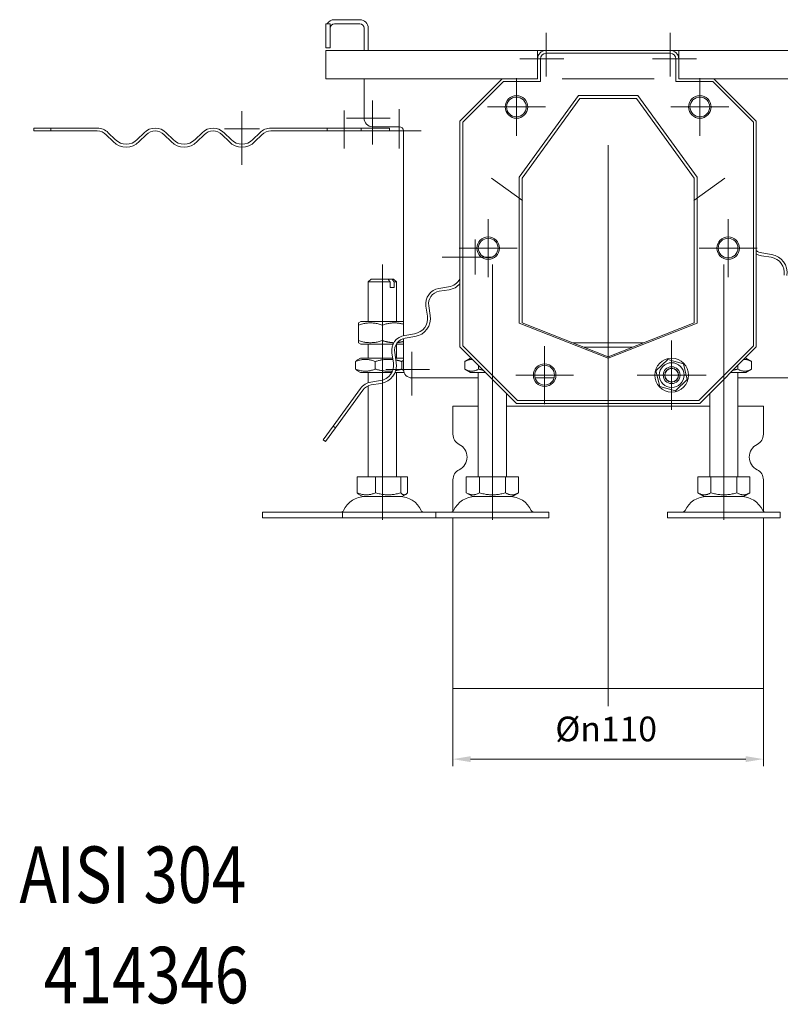
# Model space of a CAD drawing. Extents: x 571 to 67434, y -13692 to 12501.
# Drawn here: x 57210 to 57479, y -4321 to -3972 of the extents above; entities that cross this region are included whole.
import ezdxf

# ---------------------------------------------------------------- set-up
doc = ezdxf.new("R2010")
doc.units = 0
doc.header["$LTSCALE"] = 25
doc.linetypes.add('AUSGEZOGEN', pattern=[0])
doc.linetypes.add('STRICHPUNKT', pattern=[1, 0.5, -0.25, 0, -0.25])
doc.layers.get('Defpoints').update_dxf_attribs({"linetype": 'CONTINUOUS'})
for name, color, linetype, lineweight in [('ACO_DIMENSION', 3, 'AUSGEZOGEN', 9), ('ACO_MITTE', 1, 'STRICHPUNKT', 9), ('ACO_VISIBLE ( NOTE )', 7, 'CONTINUOUS', 15)]:
    doc.layers.add(name, color=color, linetype=linetype, lineweight=lineweight)
doc.styles.add('Text poznámky (ISO)', font='tahoma.ttf')
doc.dimstyles.new('Výchozí (ISO)', dxfattribs={"dimscale": 2.5, "dimtxt": 3.5, "dimasz": 2.5, "dimexe": 1, "dimexo": 0, "dimgap": 0.762, "dimtad": 1, "dimrnd": 1e-08, "dimtxsty": 'Text poznámky (ISO)', "dimcen": 0.09, "dimdle": 10, "dimclrd": 256, "dimclre": 256, "dimclrt": 256, "dimazin": 2, "dimtfac": 1.001486, "dimtmove": 0, "dimatfit": 3, "dimfxl": 1, "dimtolj": 1, "dimlwd": -1, "dimlwe": -1, "dimarcsym": 0})

# ---------------------------------------------------------------- blocks, each defined once
blk = doc.blocks.new('*D349')
at = {"layer": 'ACO_DIMENSION', "transparency": 16777216}
for p, q in [((57363.36, -4208.79), (57363.36, -4236.29)), ((57473.36, -4208.79), (57473.36, -4236.29)), ((57467.11, -4233.79), (57369.61, -4233.79))]:
    blk.add_line(p, q, dxfattribs=at)
for points in [[(57369.61, -4232.74), (57369.61, -4234.83), (57363.36, -4233.79)], [(57467.11, -4232.74), (57467.11, -4234.83), (57473.36, -4233.79)]]:
    blk.add_solid(points, dxfattribs=at)
at = {"layer": 'Defpoints', "color": 0, "transparency": 16777216}
for p in [(57363.36, -4208.79), (57473.36, -4208.79), (57363.36, -4233.79)]:
    blk.add_point(p, dxfattribs=at)
at = {"layer": 'ACO_DIMENSION', "transparency": 16777216, "insert": (57399.65, -4218.72), "char_height": 8.75, "attachment_point": 1, "style": 'Text poznámky (ISO)'}
blk.add_mtext('\\A1;{\\fTahoma|b0|i0;\\H8.7500;Ø\\fAIGDT|b0|i0;\\H8.7500;\\ln\\fTahoma|b0|i0;\\H8.7500;}110', dxfattribs=at)

msp = doc.modelspace()

# ---------------------------------------------------------------- linework, layer by layer
at = {"layer": 'ACO_MITTE', "linetype": 'Continuous'}
for p, q in [((57396.365, -3976.535), (57396.365, -3992.035)), ((57396.365, -3977.535), (57396.365, -3992.035)), ((57440.365, -3976.535), (57440.365, -3992.035)), ((57440.365, -3977.535), (57440.365, -3992.035)), ((57402.615, -3985.785), (57387.115, -3985.785)), ((57402.615, -3985.785), (57388.115, -3985.785)), ((57449.615, -3985.785), (57434.115, -3985.785)), ((57448.615, -3985.785), (57434.115, -3985.785)), ((57385.865, -3992.535), (57385.865, -4013.035)), ((57385.865, -3993.035), (57385.865, -4012.535)), ((57402.115, -3992.785), (57434.615, -3992.785)), ((57450.865, -3992.535), (57450.865, -4013.035)), ((57450.865, -3993.035), (57450.865, -4012.535)), ((57334.865, -4000.535), (57334.865, -4016.035)), ((57344.365, -4003.535), (57344.365, -4017.535)), ((57396.115, -4002.785), (57375.615, -4002.785)), ((57395.615, -4002.785), (57376.115, -4002.785)), ((57461.115, -4002.785), (57440.615, -4002.785)), ((57460.615, -4002.785), (57441.115, -4002.785)), ((57288.63, -4004.232), (57288.63, -4023.232)), ((57324.865, -4004.035), (57324.865, -4017.535)), ((57341.115, -4006.785), (57325.615, -4006.785)), ((57294.88, -4010.482), (57282.38, -4010.482)), ((57352.115, -4011.285), (57338.115, -4011.285)), ((57418.365, -4016.341), (57418.365, -4215.035)), ((57377.046, -4028.006), (57387.967, -4035.941)), ((57448.762, -4035.941), (57459.684, -4028.006)), ((57375.865, -4042.535), (57375.865, -4063.035)), ((57375.865, -4043.035), (57375.865, -4062.535)), ((57460.865, -4042.535), (57460.865, -4063.035)), ((57460.865, -4043.035), (57460.865, -4062.535)), ((57371.28, -4049.682), (57371.28, -4062.182)), ((57371.28, -4049.682), (57371.28, -4062.182)), ((57377.53, -4055.932), (57359.53, -4055.932)), ((57377.53, -4055.932), (57360.53, -4055.932)), ((57386.115, -4052.785), (57365.615, -4052.785)), ((57385.615, -4052.785), (57366.115, -4052.785)), ((57471.115, -4052.785), (57450.615, -4052.785)), ((57470.615, -4052.785), (57451.115, -4052.785)), ((57338.365, -4140.035), (57338.365, -4058.535)), ((57377.365, -4140.035), (57377.365, -4058.535)), ((57459.365, -4140.035), (57459.365, -4058.535)), ((57440.865, -4085.535), (57440.865, -4110.035)), ((57440.865, -4086.535), (57440.865, -4104.035)), ((57440.865, -4087.135), (57440.865, -4108.435)), ((57440.865, -4087.185), (57440.865, -4108.385)), ((57348.865, -4089.535), (57348.865, -4105.035)), ((57395.865, -4087.535), (57395.865, -4108.035)), ((57395.865, -4088.035), (57395.865, -4107.535)), ((57440.865, -4087.535), (57440.865, -4108.035)), ((57440.865, -4088.035), (57440.865, -4107.535)), ((57440.865, -4088.335), (57440.865, -4107.235)), ((57440.865, -4088.535), (57440.865, -4107.035)), ((57440.865, -4089.077), (57440.865, -4106.494)), ((57440.865, -4091.535), (57440.865, -4104.035)), ((57440.865, -4091.535), (57440.865, -4104.035)), ((57440.865, -4091.535), (57440.865, -4104.035)), ((57355.115, -4095.785), (57339.615, -4095.785)), ((57406.115, -4097.785), (57385.615, -4097.785)), ((57405.615, -4097.785), (57386.115, -4097.785)), ((57453.115, -4097.785), (57428.615, -4097.785)), ((57447.115, -4097.785), (57429.615, -4097.785)), ((57451.515, -4097.785), (57430.215, -4097.785)), ((57451.465, -4097.785), (57430.265, -4097.785)), ((57451.115, -4097.785), (57430.615, -4097.785)), ((57450.615, -4097.785), (57431.115, -4097.785)), ((57450.315, -4097.785), (57431.415, -4097.785)), ((57450.115, -4097.785), (57431.615, -4097.785)), ((57449.573, -4097.785), (57432.156, -4097.785)), ((57452.115, -4097.785), (57434.615, -4097.785)), ((57447.115, -4097.785), (57434.615, -4097.785)), ((57447.115, -4097.785), (57434.615, -4097.785)), ((57338.365, -4134.535), (57338.365, -4149.035)), ((57377.365, -4134.535), (57377.365, -4149.035)), ((57459.365, -4134.535), (57459.365, -4149.035))]:
    msp.add_line(p, q, dxfattribs=at)
at = {"layer": 'ACO_VISIBLE ( NOTE )'}
for p, q in [((57330.365, -3971.876), (57321.365, -3971.876)), ((57318.365, -3974.876), (57318.365, -3973.376)), ((57319.865, -3973.376), (57318.365, -3973.376)), ((57318.365, -3981.876), (57318.365, -3974.876)), ((57319.865, -3973.376), (57319.865, -3974.876)), ((57319.865, -3974.876), (57319.865, -3981.876)), ((57321.365, -3973.376), (57330.365, -3973.376)), ((57331.865, -3974.876), (57331.865, -3982.785)), ((57333.365, -3982.785), (57333.365, -3974.876)), ((57319.865, -3981.876), (57318.365, -3981.876)), ((57318.365, -3982.785), (57393.365, -3982.785)), ((57318.365, -3985.785), (57318.365, -3982.785)), ((57393.365, -3982.785), (57393.365, -3985.785)), ((57393.365, -3982.785), (57396.365, -3982.785)), ((57396.365, -3982.785), (57440.365, -3982.785)), ((57440.365, -3982.785), (57443.365, -3982.785)), ((57443.365, -3985.785), (57443.365, -3982.785)), ((57443.365, -3982.785), (57518.365, -3982.785)), ((57318.365, -3985.785), (57318.365, -3992.785)), ((57393.767, -3984.285), (57393.365, -3984.285)), ((57393.365, -3992.785), (57393.365, -3985.785)), ((57394.365, -3993.785), (57394.365, -3985.785)), ((57396.365, -3983.785), (57440.365, -3983.785)), ((57442.365, -3985.785), (57442.365, -3993.785)), ((57443.365, -3984.285), (57442.963, -3984.285)), ((57443.365, -3985.785), (57443.365, -3992.785)), ((57318.365, -3992.785), (57380.865, -3992.785)), ((57331.865, -4006.785), (57331.865, -3992.785)), ((57365.865, -4007.785), (57380.865, -3992.785)), ((57380.865, -3992.785), (57393.365, -3992.785)), ((57443.365, -3992.785), (57455.865, -3992.785)), ((57455.865, -3992.785), (57470.865, -4007.785)), ((57455.865, -3992.785), (57518.365, -3992.785)), ((57366.865, -4008.185), (57381.265, -3993.785)), ((57381.265, -3993.785), (57394.365, -3993.785)), ((57442.365, -3993.785), (57455.465, -3993.785)), ((57455.465, -3993.785), (57469.865, -4008.185)), ((57386.865, -4027.689), (57407.865, -3998.785)), ((57387.865, -4028.001), (57408.365, -3999.785)), ((57407.865, -3998.785), (57428.865, -3998.785)), ((57408.365, -3999.785), (57428.365, -3999.785)), ((57428.365, -3999.785), (57448.865, -4028.001)), ((57428.865, -3998.785), (57449.865, -4027.689)), ((57220.877, -4010.285), (57214.865, -4010.285)), ((57214.865, -4010.285), (57214.865, -4011.285)), ((57237.365, -4010.285), (57220.877, -4010.285)), ((57220.877, -4010.285), (57220.877, -4011.285)), ((57318.865, -4010.285), (57298.883, -4010.285)), ((57318.865, -4010.285), (57330.865, -4010.285)), ((57318.865, -4011.285), (57318.865, -4010.285)), ((57330.865, -4010.285), (57330.865, -4011.285)), ((57340.865, -4010.285), (57330.865, -4010.285)), ((57344.365, -4009.785), (57334.865, -4009.785)), ((57340.865, -4011.285), (57340.865, -4010.285)), ((57365.865, -4087.785), (57365.865, -4007.785)), ((57366.865, -4087.385), (57366.865, -4008.185)), ((57469.865, -4008.185), (57469.865, -4087.385)), ((57470.865, -4007.785), (57470.865, -4087.785)), ((57214.865, -4011.285), (57220.877, -4011.285)), ((57220.877, -4011.285), (57237.365, -4011.285)), ((57240.547, -4012.603), (57243.022, -4015.078)), ((57243.729, -4014.371), (57241.254, -4011.896)), ((57253.982, -4011.896), (57251.507, -4014.371)), ((57252.214, -4015.078), (57254.689, -4012.603)), ((57261.053, -4012.603), (57263.528, -4015.078)), ((57264.235, -4014.371), (57261.76, -4011.896)), ((57274.488, -4011.896), (57272.013, -4014.371)), ((57272.72, -4015.078), (57275.195, -4012.603)), ((57281.559, -4012.603), (57284.034, -4015.078)), ((57284.741, -4014.371), (57282.266, -4011.896)), ((57294.994, -4011.896), (57292.519, -4014.371)), ((57293.226, -4015.078), (57295.701, -4012.603)), ((57298.883, -4011.285), (57318.865, -4011.285)), ((57330.865, -4011.285), (57318.865, -4011.285)), ((57330.865, -4011.285), (57340.865, -4011.285)), ((57345.865, -4083.77), (57345.865, -4011.285)), ((57386.865, -4079.377), (57386.865, -4027.689)), ((57387.865, -4079.271), (57387.865, -4028.001)), ((57448.865, -4028.001), (57448.865, -4079.271)), ((57449.865, -4027.689), (57449.865, -4079.377)), ((57472.679, -4055.487), (57476.136, -4056.034)), ((57476.293, -4055.046), (57472.836, -4054.499)), ((57365.848, -4056.793), (57365.865, -4056.901)), ((57334.365, -4063.785), (57333.365, -4064.785)), ((57341.122, -4064.785), (57333.365, -4064.785)), ((57333.365, -4078.785), (57333.365, -4064.785)), ((57334.365, -4063.785), (57340.396, -4063.785)), ((57340.396, -4063.785), (57341.81, -4063.785)), ((57341.122, -4066.785), (57341.122, -4064.785)), ((57341.81, -4063.785), (57342.365, -4063.785)), ((57342.365, -4063.785), (57343.365, -4064.785)), ((57343.365, -4064.785), (57342.536, -4064.785)), ((57342.536, -4064.785), (57342.536, -4066.785)), ((57343.365, -4078.785), (57343.365, -4064.785)), ((57341.122, -4066.785), (57342.536, -4066.785)), ((57361.823, -4066.542), (57358.366, -4067.09)), ((57358.523, -4068.077), (57361.98, -4067.53)), ((57353.794, -4073.382), (57354.342, -4076.839)), ((57355.33, -4076.683), (57354.782, -4073.226)), ((57330.715, -4078.785), (57329.865, -4079.276)), ((57329.865, -4080.035), (57329.865, -4079.276)), ((57329.865, -4085.535), (57329.865, -4080.035)), ((57345.865, -4078.785), (57330.715, -4078.785)), ((57338.365, -4085.535), (57338.365, -4080.035)), ((57418.365, -4091.785), (57386.865, -4079.377)), ((57418.365, -4091.285), (57387.865, -4079.271)), ((57448.865, -4079.271), (57418.365, -4091.285)), ((57449.865, -4079.377), (57418.365, -4091.785)), ((57349.77, -4083.132), (57346.313, -4083.679)), ((57329.865, -4086.295), (57329.865, -4085.535)), ((57330.715, -4086.785), (57329.865, -4086.295)), ((57330.715, -4086.785), (57342.19, -4086.785)), ((57333.365, -4091.785), (57333.365, -4086.785)), ((57343.322, -4086.785), (57345.865, -4086.785)), ((57343.365, -4091.785), (57343.365, -4086.785)), ((57345.865, -4095.785), (57345.865, -4084.806)), ((57346.47, -4084.667), (57349.926, -4084.12)), ((57386.265, -4106.785), (57366.865, -4087.385)), ((57430.827, -4086.376), (57405.902, -4086.376)), ((57469.865, -4087.385), (57450.465, -4106.785)), ((57341.741, -4089.972), (57342.289, -4093.429)), ((57343.276, -4093.273), (57342.729, -4089.816)), ((57385.865, -4107.785), (57365.865, -4087.785)), ((57409.71, -4087.876), (57427.019, -4087.876)), ((57470.865, -4087.785), (57450.865, -4107.785)), ((57328.884, -4095.622), (57328.884, -4092.949)), ((57330.565, -4091.785), (57329.565, -4092.363)), ((57342.028, -4091.785), (57330.565, -4091.785)), ((57335.824, -4095.622), (57335.824, -4092.949)), ((57345.865, -4091.785), (57343.041, -4091.785)), ((57345.305, -4095.622), (57345.305, -4092.949)), ((57369.565, -4091.785), (57367.55, -4092.949)), ((57367.55, -4095.622), (57367.55, -4092.949)), ((57369.865, -4091.785), (57369.565, -4091.785)), ((57372.457, -4095.622), (57372.457, -4094.378)), ((57435.312, -4096.205), (57439.456, -4092.186)), ((57439.456, -4092.186), (57445.01, -4093.766)), ((57445.01, -4093.766), (57446.418, -4099.365)), ((57464.272, -4095.622), (57464.272, -4094.378)), ((57467.165, -4091.785), (57466.865, -4091.785)), ((57467.165, -4091.785), (57469.18, -4092.949)), ((57469.18, -4095.622), (57469.18, -4092.949)), ((57330.565, -4096.785), (57329.565, -4096.208)), ((57330.565, -4096.785), (57341.758, -4096.785)), ((57333.365, -4100.489), (57333.365, -4096.785)), ((57342.858, -4096.785), (57346.036, -4096.785)), ((57343.365, -4133.785), (57343.365, -4096.785)), ((57369.565, -4096.785), (57367.55, -4095.622)), ((57369.565, -4096.785), (57374.865, -4096.785)), ((57372.365, -4133.785), (57372.365, -4096.785)), ((57436.72, -4101.804), (57435.312, -4096.205)), ((57461.865, -4096.785), (57467.165, -4096.785)), ((57464.365, -4133.785), (57464.365, -4096.785)), ((57467.165, -4096.785), (57469.18, -4095.622)), ((57337.717, -4099.722), (57334.26, -4100.269)), ((57334.416, -4101.257), (57337.873, -4100.709)), ((57372.365, -4098.785), (57348.865, -4098.785)), ((57399.219, -4098.785), (57392.511, -4098.785)), ((57446.418, -4099.365), (57442.273, -4103.384)), ((57487.865, -4098.785), (57464.365, -4098.785)), ((57330.671, -4102.469), (57320.98, -4115.807)), ((57321.789, -4116.395), (57331.48, -4103.056)), ((57333.365, -4133.785), (57333.365, -4101.558)), ((57382.365, -4133.785), (57382.365, -4104.285)), ((57442.273, -4103.384), (57436.72, -4101.804)), ((57454.365, -4133.785), (57454.365, -4104.285)), ((57450.865, -4107.785), (57385.865, -4107.785)), ((57450.465, -4106.785), (57386.265, -4106.785)), ((57363.365, -4108.785), (57372.365, -4108.785)), ((57363.365, -4108.785), (57363.365, -4118.723)), ((57382.365, -4108.785), (57454.365, -4108.785)), ((57464.365, -4108.785), (57473.365, -4108.785)), ((57473.365, -4108.785), (57473.365, -4118.723)), ((57320.98, -4115.807), (57317.446, -4120.672)), ((57318.255, -4121.259), (57321.789, -4116.395)), ((57320.98, -4115.807), (57321.789, -4116.395)), ((57317.446, -4120.672), (57318.255, -4121.259)), ((57329.43, -4133.785), (57329.43, -4139.45)), ((57329.43, -4133.785), (57335.971, -4133.785)), ((57335.971, -4133.785), (57344.905, -4133.785)), ((57335.971, -4133.785), (57335.971, -4139.45)), ((57344.905, -4133.785), (57347.3, -4133.785)), ((57344.905, -4133.785), (57344.905, -4139.45)), ((57347.3, -4133.785), (57347.3, -4139.45)), ((57363.365, -4134.848), (57363.365, -4146.033)), ((57368.115, -4133.785), (57372.74, -4133.785)), ((57368.115, -4133.785), (57368.115, -4139.45)), ((57372.74, -4133.785), (57381.99, -4133.785)), ((57372.74, -4133.785), (57372.74, -4139.45)), ((57381.99, -4133.785), (57381.99, -4139.45)), ((57381.99, -4133.785), (57386.615, -4133.785)), ((57386.615, -4133.785), (57386.615, -4139.45)), ((57450.115, -4133.785), (57454.74, -4133.785)), ((57450.115, -4133.785), (57450.115, -4139.45)), ((57454.74, -4133.785), (57463.99, -4133.785)), ((57454.74, -4133.785), (57454.74, -4139.45)), ((57463.99, -4133.785), (57463.99, -4139.45)), ((57463.99, -4133.785), (57468.615, -4133.785)), ((57468.615, -4133.785), (57468.615, -4139.45)), ((57473.365, -4134.848), (57473.365, -4146.033)), ((57370.427, -4140.785), (57368.115, -4139.45)), ((57384.302, -4140.785), (57386.615, -4139.45)), ((57452.427, -4140.785), (57450.115, -4139.45)), ((57466.302, -4140.785), (57468.615, -4139.45)), ((57331.427, -4140.785), (57330.071, -4140.003)), ((57331.427, -4140.785), (57345.302, -4140.785)), ((57345.302, -4140.785), (57346.658, -4140.003)), ((57370.427, -4140.785), (57384.302, -4140.785)), ((57452.427, -4140.785), (57466.302, -4140.785)), ((57295.938, -4146.285), (57324.223, -4146.285)), ((57295.938, -4146.285), (57295.938, -4148.285)), ((57324.223, -4146.285), (57357.365, -4146.285)), ((57324.223, -4146.285), (57324.223, -4148.285)), ((57357.365, -4146.285), (57397.365, -4146.285)), ((57357.365, -4146.285), (57357.365, -4148.285)), ((57397.365, -4146.285), (57397.365, -4148.285)), ((57439.365, -4146.285), (57479.365, -4146.285)), ((57439.365, -4146.285), (57439.365, -4148.285)), ((57479.365, -4146.285), (57479.365, -4148.285)), ((57295.938, -4148.285), (57324.223, -4148.285)), ((57324.223, -4148.285), (57357.365, -4148.285)), ((57357.365, -4148.285), (57397.365, -4148.285)), ((57363.365, -4148.285), (57363.365, -4208.785)), ((57439.365, -4148.285), (57479.365, -4148.285)), ((57473.365, -4148.285), (57473.365, -4208.785)), ((57363.365, -4208.785), (57473.365, -4208.785))]:
    msp.add_line(p, q, dxfattribs=at)
at = {"layer": 'ACO_VISIBLE ( NOTE )', "flags": 128}
for points in [[(57341.122, -4064.785), (57341.088, -4064.739), (57341.055, -4064.693), (57341.023, -4064.648), (57340.99, -4064.603), (57340.958, -4064.559), (57340.926, -4064.515), (57340.895, -4064.471), (57340.863, -4064.428), (57340.832, -4064.385), (57340.801, -4064.342), (57340.771, -4064.3), (57340.741, -4064.258), (57340.711, -4064.217), (57340.681, -4064.176), (57340.651, -4064.135), (57340.622, -4064.095), (57340.593, -4064.055), (57340.564, -4064.016), (57340.536, -4063.976), (57340.507, -4063.938), (57340.479, -4063.899), (57340.451, -4063.861), (57340.424, -4063.823), (57340.396, -4063.785)], [(57341.81, -4063.785), (57341.838, -4063.823), (57341.866, -4063.861), (57341.893, -4063.899), (57341.921, -4063.938), (57341.95, -4063.976), (57341.978, -4064.016), (57342.007, -4064.055), (57342.036, -4064.095), (57342.065, -4064.135), (57342.095, -4064.176), (57342.125, -4064.217), (57342.155, -4064.258), (57342.185, -4064.3), (57342.216, -4064.342), (57342.246, -4064.385), (57342.277, -4064.428), (57342.309, -4064.471), (57342.34, -4064.515), (57342.372, -4064.559), (57342.404, -4064.603), (57342.437, -4064.648), (57342.47, -4064.693), (57342.503, -4064.739), (57342.536, -4064.785)], [(57338.365, -4080.035), (57337.963, -4079.906), (57337.575, -4079.791), (57337.198, -4079.689), (57336.831, -4079.6), (57336.474, -4079.522), (57336.123, -4079.455), (57335.779, -4079.4), (57335.44, -4079.355), (57335.105, -4079.32), (57334.774, -4079.296), (57334.444, -4079.281), (57334.115, -4079.276), (57333.786, -4079.281), (57333.456, -4079.296), (57333.124, -4079.32), (57332.789, -4079.355), (57332.45, -4079.4), (57332.106, -4079.455), (57331.756, -4079.522), (57331.398, -4079.6), (57331.032, -4079.689), (57330.655, -4079.791), (57330.266, -4079.906), (57329.865, -4080.035)], [(57345.865, -4079.733), (57345.533, -4079.648), (57345.208, -4079.572), (57344.891, -4079.505), (57344.579, -4079.448), (57344.272, -4079.399), (57343.969, -4079.358), (57343.669, -4079.326), (57343.372, -4079.302), (57343.077, -4079.286), (57342.783, -4079.277), (57342.489, -4079.277), (57342.195, -4079.284), (57341.9, -4079.299), (57341.603, -4079.322), (57341.303, -4079.353), (57341.001, -4079.393), (57340.695, -4079.44), (57340.383, -4079.497), (57340.067, -4079.562), (57339.743, -4079.636), (57339.412, -4079.72), (57339.073, -4079.814), (57338.724, -4079.919), (57338.365, -4080.035)], [(57329.865, -4085.535), (57330.266, -4085.664), (57330.655, -4085.78), (57331.032, -4085.881), (57331.398, -4085.971), (57331.756, -4086.049), (57332.106, -4086.115), (57332.45, -4086.171), (57332.789, -4086.216), (57333.124, -4086.25), (57333.456, -4086.275), (57333.786, -4086.29), (57334.115, -4086.295), (57334.444, -4086.29), (57334.774, -4086.275), (57335.105, -4086.25), (57335.44, -4086.216), (57335.779, -4086.171), (57336.123, -4086.115), (57336.474, -4086.049), (57336.831, -4085.971), (57337.198, -4085.881), (57337.575, -4085.78), (57337.963, -4085.664), (57338.365, -4085.535)], [(57338.365, -4085.535), (57338.559, -4085.599), (57338.75, -4085.659), (57338.938, -4085.716), (57339.123, -4085.77), (57339.305, -4085.821), (57339.485, -4085.869), (57339.663, -4085.915), (57339.838, -4085.957), (57340.011, -4085.997), (57340.182, -4086.034), (57340.352, -4086.068), (57340.519, -4086.1), (57340.686, -4086.129), (57340.851, -4086.156), (57341.014, -4086.18), (57341.177, -4086.202), (57341.338, -4086.221), (57341.499, -4086.239), (57341.659, -4086.253), (57341.818, -4086.266), (57341.977, -4086.276), (57342.135, -4086.284), (57342.293, -4086.29), (57342.451, -4086.293)], [(57343.708, -4086.241), (57343.794, -4086.232), (57343.88, -4086.223), (57343.966, -4086.213), (57344.052, -4086.202), (57344.139, -4086.19), (57344.226, -4086.178), (57344.313, -4086.166), (57344.401, -4086.152), (57344.488, -4086.138), (57344.577, -4086.123), (57344.666, -4086.108), (57344.755, -4086.091), (57344.844, -4086.074), (57344.934, -4086.057), (57345.025, -4086.038), (57345.116, -4086.019), (57345.207, -4085.999), (57345.3, -4085.978), (57345.392, -4085.957), (57345.485, -4085.935), (57345.579, -4085.912), (57345.674, -4085.888), (57345.769, -4085.863), (57345.865, -4085.838)], [(57335.824, -4092.949), (57335.496, -4092.82), (57335.179, -4092.704), (57334.872, -4092.603), (57334.572, -4092.513), (57334.28, -4092.435), (57333.994, -4092.369), (57333.713, -4092.313), (57333.437, -4092.268), (57333.163, -4092.234), (57332.892, -4092.209), (57332.623, -4092.194), (57332.354, -4092.189), (57332.086, -4092.194), (57331.816, -4092.209), (57331.545, -4092.234), (57331.272, -4092.268), (57330.995, -4092.313), (57330.714, -4092.369), (57330.428, -4092.435), (57330.136, -4092.513), (57329.837, -4092.603), (57329.529, -4092.704), (57329.212, -4092.82), (57328.884, -4092.949)], [(57328.884, -4092.949), (57328.915, -4092.914), (57328.946, -4092.881), (57328.976, -4092.849), (57329.006, -4092.817), (57329.036, -4092.787), (57329.066, -4092.757), (57329.095, -4092.729), (57329.124, -4092.701), (57329.153, -4092.674), (57329.182, -4092.648), (57329.21, -4092.622), (57329.239, -4092.598), (57329.267, -4092.574), (57329.295, -4092.551), (57329.322, -4092.529), (57329.35, -4092.507), (57329.377, -4092.487), (57329.405, -4092.467), (57329.432, -4092.447), (57329.459, -4092.429), (57329.485, -4092.411), (57329.512, -4092.394), (57329.539, -4092.378), (57329.565, -4092.363)], [(57342.106, -4092.275), (57341.854, -4092.25), (57341.603, -4092.229), (57341.353, -4092.212), (57341.105, -4092.2), (57340.858, -4092.193), (57340.611, -4092.19), (57340.364, -4092.191), (57340.116, -4092.197), (57339.868, -4092.207), (57339.62, -4092.222), (57339.369, -4092.241), (57339.118, -4092.265), (57338.864, -4092.294), (57338.608, -4092.327), (57338.349, -4092.365), (57338.087, -4092.408), (57337.821, -4092.456), (57337.552, -4092.509), (57337.278, -4092.568), (57336.999, -4092.632), (57336.715, -4092.702), (57336.425, -4092.778), (57336.128, -4092.86), (57335.824, -4092.949)], [(57345.305, -4092.949), (57345.208, -4092.92), (57345.111, -4092.892), (57345.016, -4092.864), (57344.921, -4092.837), (57344.826, -4092.811), (57344.733, -4092.786), (57344.64, -4092.761), (57344.547, -4092.736), (57344.455, -4092.713), (57344.364, -4092.689), (57344.274, -4092.667), (57344.184, -4092.645), (57344.094, -4092.624), (57344.005, -4092.603), (57343.917, -4092.583), (57343.829, -4092.563), (57343.742, -4092.544), (57343.655, -4092.526), (57343.568, -4092.508), (57343.482, -4092.49), (57343.397, -4092.473), (57343.311, -4092.457), (57343.227, -4092.441), (57343.142, -4092.426)], [(57345.865, -4092.439), (57345.843, -4092.454), (57345.821, -4092.47), (57345.799, -4092.486), (57345.777, -4092.503), (57345.754, -4092.52), (57345.732, -4092.538), (57345.709, -4092.556), (57345.687, -4092.574), (57345.664, -4092.594), (57345.641, -4092.613), (57345.618, -4092.634), (57345.595, -4092.655), (57345.572, -4092.676), (57345.548, -4092.698), (57345.525, -4092.72), (57345.501, -4092.743), (57345.477, -4092.767), (57345.453, -4092.791), (57345.429, -4092.816), (57345.404, -4092.841), (57345.38, -4092.867), (57345.355, -4092.894), (57345.33, -4092.921), (57345.305, -4092.949)], [(57370.279, -4092.2), (57370.173, -4092.193), (57370.066, -4092.19), (57369.96, -4092.19), (57369.853, -4092.193), (57369.747, -4092.198), (57369.64, -4092.207), (57369.533, -4092.219), (57369.425, -4092.235), (57369.317, -4092.253), (57369.208, -4092.275), (57369.099, -4092.299), (57368.988, -4092.328), (57368.877, -4092.359), (57368.764, -4092.394), (57368.651, -4092.432), (57368.536, -4092.474), (57368.419, -4092.519), (57368.301, -4092.569), (57368.181, -4092.622), (57368.059, -4092.679), (57367.935, -4092.74), (57367.809, -4092.805), (57367.681, -4092.875), (57367.55, -4092.949)], [(57469.18, -4092.949), (57469.049, -4092.875), (57468.92, -4092.805), (57468.794, -4092.74), (57468.67, -4092.679), (57468.549, -4092.622), (57468.429, -4092.569), (57468.31, -4092.519), (57468.194, -4092.474), (57468.079, -4092.432), (57467.965, -4092.394), (57467.853, -4092.359), (57467.741, -4092.328), (57467.631, -4092.299), (57467.521, -4092.275), (57467.412, -4092.253), (57467.304, -4092.235), (57467.197, -4092.219), (57467.089, -4092.207), (57466.983, -4092.198), (57466.876, -4092.193), (57466.77, -4092.19), (57466.663, -4092.19), (57466.557, -4092.193), (57466.45, -4092.2)], [(57328.884, -4095.622), (57329.212, -4095.751), (57329.529, -4095.866), (57329.837, -4095.968), (57330.136, -4096.058), (57330.428, -4096.135), (57330.714, -4096.202), (57330.995, -4096.257), (57331.272, -4096.302), (57331.545, -4096.337), (57331.816, -4096.362), (57332.086, -4096.376), (57332.354, -4096.381), (57332.623, -4096.376), (57332.892, -4096.362), (57333.163, -4096.337), (57333.437, -4096.302), (57333.713, -4096.257), (57333.994, -4096.202), (57334.28, -4096.135), (57334.572, -4096.058), (57334.872, -4095.968), (57335.179, -4095.866), (57335.496, -4095.751), (57335.824, -4095.622)], [(57329.565, -4096.208), (57329.539, -4096.192), (57329.512, -4096.176), (57329.485, -4096.159), (57329.459, -4096.142), (57329.432, -4096.123), (57329.405, -4096.104), (57329.377, -4096.084), (57329.35, -4096.063), (57329.322, -4096.042), (57329.295, -4096.02), (57329.267, -4095.997), (57329.239, -4095.973), (57329.21, -4095.948), (57329.182, -4095.923), (57329.153, -4095.897), (57329.124, -4095.87), (57329.095, -4095.842), (57329.066, -4095.813), (57329.036, -4095.784), (57329.006, -4095.753), (57328.976, -4095.722), (57328.946, -4095.689), (57328.915, -4095.656), (57328.884, -4095.622)], [(57335.824, -4095.622), (57336.121, -4095.709), (57336.412, -4095.789), (57336.696, -4095.864), (57336.974, -4095.932), (57337.247, -4095.996), (57337.516, -4096.054), (57337.78, -4096.107), (57338.04, -4096.154), (57338.297, -4096.197), (57338.551, -4096.236), (57338.802, -4096.269), (57339.051, -4096.298), (57339.297, -4096.323), (57339.542, -4096.343), (57339.786, -4096.359), (57340.029, -4096.371), (57340.271, -4096.378), (57340.513, -4096.381), (57340.754, -4096.38), (57340.996, -4096.374), (57341.238, -4096.365), (57341.482, -4096.351), (57341.726, -4096.332), (57341.972, -4096.31)], [(57343.083, -4096.156), (57343.169, -4096.14), (57343.256, -4096.124), (57343.344, -4096.108), (57343.432, -4096.091), (57343.52, -4096.073), (57343.609, -4096.055), (57343.698, -4096.036), (57343.788, -4096.017), (57343.878, -4095.997), (57343.969, -4095.976), (57344.06, -4095.955), (57344.152, -4095.933), (57344.244, -4095.911), (57344.338, -4095.888), (57344.431, -4095.864), (57344.525, -4095.84), (57344.62, -4095.815), (57344.716, -4095.79), (57344.812, -4095.763), (57344.909, -4095.736), (57345.007, -4095.709), (57345.106, -4095.681), (57345.205, -4095.652), (57345.305, -4095.622)], [(57345.305, -4095.622), (57345.331, -4095.651), (57345.357, -4095.679), (57345.383, -4095.707), (57345.408, -4095.734), (57345.434, -4095.76), (57345.459, -4095.786), (57345.484, -4095.811), (57345.509, -4095.835), (57345.533, -4095.859), (57345.558, -4095.882), (57345.582, -4095.905), (57345.607, -4095.927), (57345.631, -4095.948), (57345.654, -4095.969), (57345.678, -4095.989), (57345.702, -4096.009), (57345.725, -4096.028), (57345.749, -4096.046), (57345.772, -4096.064), (57345.795, -4096.082), (57345.818, -4096.099), (57345.841, -4096.115), (57345.864, -4096.131), (57345.887, -4096.146)], [(57367.55, -4095.622), (57367.782, -4095.751), (57368.006, -4095.866), (57368.223, -4095.968), (57368.435, -4096.058), (57368.642, -4096.135), (57368.844, -4096.202), (57369.043, -4096.257), (57369.238, -4096.302), (57369.432, -4096.337), (57369.623, -4096.362), (57369.814, -4096.376), (57370.004, -4096.381), (57370.193, -4096.376), (57370.384, -4096.362), (57370.575, -4096.337), (57370.769, -4096.302), (57370.964, -4096.257), (57371.163, -4096.202), (57371.365, -4096.135), (57371.572, -4096.058), (57371.784, -4095.968), (57372.001, -4095.866), (57372.225, -4095.751), (57372.457, -4095.622)], [(57372.457, -4095.622), (57372.53, -4095.643), (57372.603, -4095.664), (57372.675, -4095.684), (57372.747, -4095.704), (57372.819, -4095.723), (57372.89, -4095.743), (57372.961, -4095.762), (57373.031, -4095.78), (57373.101, -4095.798), (57373.171, -4095.816), (57373.24, -4095.834), (57373.31, -4095.851), (57373.378, -4095.868), (57373.447, -4095.885), (57373.515, -4095.901), (57373.582, -4095.917), (57373.65, -4095.933), (57373.717, -4095.948), (57373.784, -4095.963), (57373.85, -4095.978), (57373.917, -4095.993), (57373.983, -4096.007), (57374.048, -4096.021), (57374.114, -4096.035)], [(57462.616, -4096.035), (57462.681, -4096.021), (57462.747, -4096.007), (57462.813, -4095.993), (57462.879, -4095.978), (57462.946, -4095.963), (57463.013, -4095.948), (57463.08, -4095.933), (57463.147, -4095.917), (57463.215, -4095.901), (57463.283, -4095.885), (57463.351, -4095.868), (57463.42, -4095.851), (57463.489, -4095.834), (57463.558, -4095.816), (57463.628, -4095.798), (57463.698, -4095.78), (57463.769, -4095.762), (57463.839, -4095.743), (57463.911, -4095.723), (57463.982, -4095.704), (57464.054, -4095.684), (57464.126, -4095.664), (57464.199, -4095.643), (57464.272, -4095.622)], [(57464.272, -4095.622), (57464.504, -4095.751), (57464.728, -4095.866), (57464.946, -4095.968), (57465.158, -4096.058), (57465.364, -4096.135), (57465.566, -4096.202), (57465.765, -4096.257), (57465.961, -4096.302), (57466.154, -4096.337), (57466.346, -4096.362), (57466.536, -4096.376), (57466.726, -4096.381), (57466.916, -4096.376), (57467.106, -4096.362), (57467.298, -4096.337), (57467.491, -4096.302), (57467.687, -4096.257), (57467.886, -4096.202), (57468.088, -4096.135), (57468.294, -4096.058), (57468.506, -4095.968), (57468.724, -4095.866), (57468.948, -4095.751), (57469.18, -4095.622)], [(57329.43, -4139.45), (57329.739, -4139.572), (57330.038, -4139.68), (57330.328, -4139.776), (57330.61, -4139.861), (57330.885, -4139.934), (57331.155, -4139.997), (57331.42, -4140.049), (57331.68, -4140.091), (57331.938, -4140.124), (57332.193, -4140.147), (57332.447, -4140.161), (57332.7, -4140.166), (57332.953, -4140.161), (57333.207, -4140.147), (57333.463, -4140.124), (57333.72, -4140.091), (57333.981, -4140.049), (57334.246, -4139.997), (57334.515, -4139.934), (57334.791, -4139.861), (57335.073, -4139.776), (57335.363, -4139.68), (57335.662, -4139.572), (57335.971, -4139.45)], [(57330.071, -4140.003), (57330.047, -4139.988), (57330.022, -4139.973), (57329.996, -4139.957), (57329.971, -4139.94), (57329.946, -4139.923), (57329.92, -4139.904), (57329.895, -4139.886), (57329.869, -4139.866), (57329.843, -4139.846), (57329.817, -4139.825), (57329.79, -4139.803), (57329.764, -4139.781), (57329.737, -4139.758), (57329.71, -4139.734), (57329.683, -4139.709), (57329.656, -4139.684), (57329.629, -4139.658), (57329.601, -4139.63), (57329.573, -4139.603), (57329.545, -4139.574), (57329.517, -4139.544), (57329.488, -4139.514), (57329.459, -4139.482), (57329.43, -4139.45)], [(57335.971, -4139.45), (57336.393, -4139.572), (57336.801, -4139.68), (57337.197, -4139.776), (57337.583, -4139.861), (57337.959, -4139.934), (57338.327, -4139.997), (57338.688, -4140.049), (57339.045, -4140.091), (57339.397, -4140.124), (57339.746, -4140.147), (57340.092, -4140.161), (57340.438, -4140.166), (57340.784, -4140.161), (57341.131, -4140.147), (57341.479, -4140.124), (57341.831, -4140.091), (57342.188, -4140.049), (57342.549, -4139.997), (57342.918, -4139.934), (57343.294, -4139.861), (57343.679, -4139.776), (57344.075, -4139.68), (57344.483, -4139.572), (57344.905, -4139.45)], [(57344.905, -4139.45), (57345.019, -4139.572), (57345.128, -4139.68), (57345.234, -4139.776), (57345.337, -4139.861), (57345.438, -4139.934), (57345.537, -4139.997), (57345.634, -4140.049), (57345.729, -4140.091), (57345.823, -4140.124), (57345.917, -4140.147), (57346.01, -4140.161), (57346.103, -4140.166), (57346.195, -4140.161), (57346.288, -4140.147), (57346.382, -4140.124), (57346.476, -4140.091), (57346.571, -4140.049), (57346.668, -4139.997), (57346.767, -4139.934), (57346.868, -4139.861), (57346.971, -4139.776), (57347.077, -4139.68), (57347.186, -4139.572), (57347.3, -4139.45)], [(57368.115, -4139.45), (57368.333, -4139.572), (57368.545, -4139.68), (57368.75, -4139.776), (57368.949, -4139.861), (57369.144, -4139.934), (57369.334, -4139.997), (57369.522, -4140.049), (57369.706, -4140.091), (57369.888, -4140.124), (57370.069, -4140.147), (57370.248, -4140.161), (57370.427, -4140.166), (57370.606, -4140.161), (57370.786, -4140.147), (57370.966, -4140.124), (57371.148, -4140.091), (57371.333, -4140.049), (57371.52, -4139.997), (57371.711, -4139.934), (57371.905, -4139.861), (57372.105, -4139.776), (57372.31, -4139.68), (57372.521, -4139.572), (57372.74, -4139.45)], [(57372.74, -4139.45), (57373.177, -4139.572), (57373.6, -4139.68), (57374.01, -4139.776), (57374.408, -4139.861), (57374.798, -4139.934), (57375.179, -4139.997), (57375.553, -4140.049), (57375.922, -4140.091), (57376.287, -4140.124), (57376.648, -4140.147), (57377.007, -4140.161), (57377.365, -4140.166), (57377.723, -4140.161), (57378.082, -4140.147), (57378.443, -4140.124), (57378.807, -4140.091), (57379.176, -4140.049), (57379.55, -4139.997), (57379.932, -4139.934), (57380.321, -4139.861), (57380.72, -4139.776), (57381.13, -4139.68), (57381.553, -4139.572), (57381.99, -4139.45)], [(57381.99, -4139.45), (57382.208, -4139.572), (57382.42, -4139.68), (57382.625, -4139.776), (57382.824, -4139.861), (57383.019, -4139.934), (57383.209, -4139.997), (57383.397, -4140.049), (57383.581, -4140.091), (57383.763, -4140.124), (57383.944, -4140.147), (57384.123, -4140.161), (57384.302, -4140.166), (57384.481, -4140.161), (57384.661, -4140.147), (57384.841, -4140.124), (57385.023, -4140.091), (57385.208, -4140.049), (57385.395, -4139.997), (57385.586, -4139.934), (57385.78, -4139.861), (57385.98, -4139.776), (57386.185, -4139.68), (57386.396, -4139.572), (57386.615, -4139.45)], [(57450.115, -4139.45), (57450.333, -4139.572), (57450.545, -4139.68), (57450.75, -4139.776), (57450.949, -4139.861), (57451.144, -4139.934), (57451.334, -4139.997), (57451.522, -4140.049), (57451.706, -4140.091), (57451.888, -4140.124), (57452.069, -4140.147), (57452.248, -4140.161), (57452.427, -4140.166), (57452.606, -4140.161), (57452.786, -4140.147), (57452.966, -4140.124), (57453.148, -4140.091), (57453.333, -4140.049), (57453.52, -4139.997), (57453.711, -4139.934), (57453.905, -4139.861), (57454.105, -4139.776), (57454.31, -4139.68), (57454.521, -4139.572), (57454.74, -4139.45)], [(57454.74, -4139.45), (57455.177, -4139.572), (57455.6, -4139.68), (57456.01, -4139.776), (57456.408, -4139.861), (57456.798, -4139.934), (57457.179, -4139.997), (57457.553, -4140.049), (57457.922, -4140.091), (57458.287, -4140.124), (57458.648, -4140.147), (57459.007, -4140.161), (57459.365, -4140.166), (57459.723, -4140.161), (57460.082, -4140.147), (57460.443, -4140.124), (57460.807, -4140.091), (57461.176, -4140.049), (57461.55, -4139.997), (57461.932, -4139.934), (57462.321, -4139.861), (57462.72, -4139.776), (57463.13, -4139.68), (57463.553, -4139.572), (57463.99, -4139.45)], [(57463.99, -4139.45), (57464.208, -4139.572), (57464.42, -4139.68), (57464.625, -4139.776), (57464.824, -4139.861), (57465.019, -4139.934), (57465.209, -4139.997), (57465.397, -4140.049), (57465.581, -4140.091), (57465.763, -4140.124), (57465.944, -4140.147), (57466.123, -4140.161), (57466.302, -4140.166), (57466.481, -4140.161), (57466.661, -4140.147), (57466.841, -4140.124), (57467.023, -4140.091), (57467.208, -4140.049), (57467.395, -4139.997), (57467.586, -4139.934), (57467.78, -4139.861), (57467.98, -4139.776), (57468.185, -4139.68), (57468.396, -4139.572), (57468.615, -4139.45)]]:
    msp.add_lwpolyline(points, dxfattribs=at)
at = {"layer": 'ACO_VISIBLE ( NOTE )'}
for centre, radius in [((57385.865, -4002.785), 4), ((57385.865, -4002.785), 3.5), ((57450.865, -4002.785), 4), ((57450.865, -4002.785), 3.5), ((57375.865, -4052.785), 4), ((57460.865, -4052.785), 4), ((57375.865, -4052.785), 3.5), ((57460.865, -4052.785), 3.5), ((57395.865, -4097.785), 4), ((57395.865, -4097.785), 3.5), ((57440.865, -4097.785), 6), ((57440.865, -4097.785), 4.4), ((57440.865, -4097.785), 3), ((57440.865, -4097.785), 2.458), ((57440.865, -4097.785), 2.387)]:
    msp.add_circle(centre, radius, dxfattribs=at)
for centre, radius, start, end in [((57321.365, -3974.876), 3, 90, 150), ((57330.365, -3974.876), 3, 0, 90), ((57321.365, -3974.876), 1.5, 90, 180), ((57330.365, -3974.876), 1.5, 0, 90), ((57396.365, -3985.785), 3, 90, 180), ((57440.365, -3985.785), 3, 0, 90), ((57396.365, -3985.785), 2, 90, 180), ((57440.365, -3985.785), 2, 0, 90), ((57334.865, -4006.785), 3, 180, 270), ((57237.365, -4015.785), 5.5, 45, 90), ((57257.871, -4015.785), 5.5, 45, 135), ((57278.377, -4015.785), 5.5, 45, 135), ((57298.883, -4015.785), 5.5, 90, 135), ((57344.365, -4011.285), 1.5, 0, 90), ((57237.365, -4015.785), 4.5, 45, 90), ((57257.871, -4015.785), 4.5, 45, 135), ((57278.377, -4015.785), 4.5, 45, 135), ((57298.883, -4015.785), 4.5, 90, 135), ((57247.618, -4010.482), 6.5, 225, 315), ((57247.618, -4010.482), 5.5, 225, 315), ((57268.124, -4010.482), 6.5, 225, 315), ((57268.124, -4010.482), 5.5, 225, 315), ((57288.63, -4010.482), 6.5, 225, 315), ((57288.63, -4010.482), 5.5, 225, 315), ((57371.28, -4055.932), 5.5, 169.92263, 189), ((57473.54, -4050.054), 4.5, 233.52661, 261), ((57473.54, -4050.054), 5.5, 240.89789, 261), ((57475.276, -4061.466), 5.5, 351, 81), ((57475.276, -4061.466), 6.5, 351, 81), ((57360.963, -4061.11), 5.5, 279, 333.03139), ((57360.963, -4061.11), 6.5, 279, 318.95019), ((57359.227, -4072.522), 5.5, 99, 189), ((57359.227, -4072.522), 4.5, 99, 189), ((57348.91, -4077.7), 5.5, 279, 9), ((57348.91, -4077.7), 6.5, 279, 9), ((57347.174, -4089.112), 5.5, 99, 189), ((57347.174, -4089.112), 4.5, 99, 189), ((57336.856, -4094.289), 5.5, 279, 9), ((57336.856, -4094.289), 6.5, 279, 9), ((57348.865, -4095.785), 3, 180, 270), ((57335.12, -4105.701), 5.5, 99, 144), ((57335.12, -4105.701), 4.5, 99, 144), ((57367.365, -4118.723), 4, 180, 243.6122), ((57469.365, -4118.723), 4, 296.3878, 0), ((57363.365, -4126.785), 5, 296.3878, 63.6122), ((57473.365, -4126.785), 5, 116.3878, 243.6122), ((57367.365, -4134.848), 4, 116.3878, 180), ((57469.365, -4134.848), 4, 0, 63.6122), ((57332.318, -4149.285), 8.5, 90, 155.09894), ((57344.412, -4149.285), 8.5, 24.90106, 90), ((57371.318, -4149.285), 8.5, 90, 155.09894), ((57383.412, -4149.285), 8.5, 24.90106, 90), ((57453.318, -4149.285), 8.5, 90, 155.09894), ((57465.412, -4149.285), 8.5, 24.90106, 90), ((57323.701, -4145.285), 1, 270, 335.09894), ((57353.029, -4145.285), 1, 204.90106, 270), ((57362.701, -4145.285), 1, 270, 335.09894), ((57392.029, -4145.285), 1, 204.90106, 270), ((57444.701, -4145.285), 1, 270, 335.09894), ((57474.029, -4145.285), 1, 204.90106, 270)]:
    msp.add_arc(centre, radius, start, end, dxfattribs=at)

# ---------------------------------------------------------------- texts
at = {"layer": 'ACO_VISIBLE ( NOTE )', "width": 0.8}
for s, p in [('AISI 304', (57209.784, -4284.72)), ('414346', (57218.378, -4320.278))]:
    msp.add_text(s, height=20, dxfattribs=at).set_placement(p)

# ---------------------------------------------------------------- dimensions: what is measured, and where the dimension line sits
at = {"layer": 'ACO_DIMENSION', "color": 3}
dim = msp.add_linear_dim(base=(57363.365, -4233.785), p1=(57473.365, -4208.785), p2=(57363.365, -4208.785), angle=180, text='{\\fTahoma|b0|i0;\\H8.7500;Ø\\fAIGDT|b0|i0;\\H8.7500;\\ln\\fTahoma|b0|i0;\\H8.7500;}<>', dimstyle='Výchozí (ISO)', override={"dimdec": 2, "dimtp": 0, "dimtm": 0, "dimtdec": 2, "dimtofl": 0, "dimatfit": 1}, dxfattribs=at)
dim.commit()
dim.dimension.update_dxf_attribs({"geometry": '*D349', "text_midpoint": (57418.365, -4233.785), "dimtype": 160})

doc.saveas('drawing.dxf')
